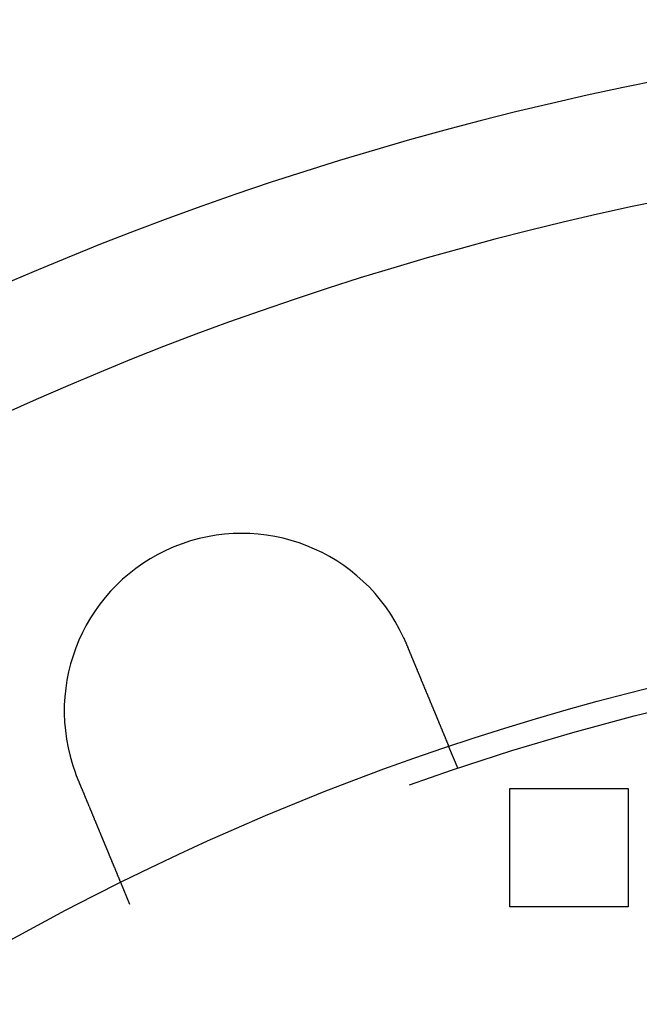
# Model space of a CAD drawing. Extents: x 0 to 1540, y 0 to 797.
# Drawn here: x 82 to 108, y 238 to 280 of the extents above; entities that cross this region are included whole.
import ezdxf

# ---------------------------------------------------------------- set-up
doc = ezdxf.new("R2010")
doc.units = 0
doc.header["$LTSCALE"] = 10
doc.linetypes.add('VERDECKT', pattern=[9.525, 6.35, -3.175])
doc.layers.get('0').update_dxf_attribs({"linetype": 'CONTINUOUS'})

# ---------------------------------------------------------------- blocks, each defined once
blk = doc.blocks.new('A$C06DD4E80')
at = {"color": 1, "linetype": 'VERDECKT'}
for p, q in [((7479.64, 2356.194), (7479.256, 2357.12)), ((7481.824, 2355.36), (7486.824, 2355.36)), ((7481.824, 2350.36), (7481.824, 2355.36)), ((7486.824, 2355.36), (7486.824, 2350.36)), ((7465.781, 2350.454), (7465.398, 2351.38)), ((7486.824, 2350.36), (7481.824, 2350.36))]:
    blk.add_line(p, q, dxfattribs=at)
at = {"color": 3}
for points in [[(7477.33, 2361.75, 0), (7477.34, 2361.75, 0), (7477.34, 2361.74, 0), (7477.34, 2361.74, 0), (7477.34, 2361.74, 0), (7477.34, 2361.74, 0), (7477.34, 2361.74, 0), (7477.34, 2361.74, 0), (7477.34, 2361.73, 0), (7477.34, 2361.73, 0), (7477.34, 2361.73, 0), (7477.34, 2361.73, 0), (7477.34, 2361.73, 0), (7477.34, 2361.72, 0), (7477.35, 2361.72, 0), (7477.35, 2361.72, 0), (7477.35, 2361.72, 0), (7477.35, 2361.72, 0), (7477.35, 2361.72, 0), (7477.35, 2361.71, 0), (7477.35, 2361.71, 0), (7477.35, 2361.71, 0), (7477.35, 2361.71, 0), (7477.35, 2361.71, 0), (7477.35, 2361.7, 0), (7477.35, 2361.7, 0), (7477.36, 2361.7, 0), (7477.36, 2361.7, 0), (7477.36, 2361.7, 0), (7477.36, 2361.7, 0), (7477.36, 2361.69, 0), (7477.36, 2361.69, 0), (7477.36, 2361.69, 0), (7477.36, 2361.69, 0), (7477.36, 2361.69, 0), (7477.36, 2361.68, 0), (7477.36, 2361.68, 0), (7477.36, 2361.68, 0), (7477.37, 2361.68, 0), (7477.37, 2361.68, 0), (7477.37, 2361.68, 0), (7477.37, 2361.67, 0), (7477.37, 2361.67, 0), (7477.37, 2361.67, 0), (7477.37, 2361.67, 0), (7477.37, 2361.67, 0), (7477.37, 2361.66, 0), (7477.37, 2361.66, 0), (7477.37, 2361.66, 0), (7477.37, 2361.66, 0), (7477.38, 2361.66, 0), (7477.38, 2361.65, 0), (7477.38, 2361.65, 0), (7477.38, 2361.65, 0), (7477.38, 2361.65, 0), (7477.38, 2361.65, 0), (7477.38, 2361.65, 0), (7477.38, 2361.64, 0), (7477.38, 2361.64, 0), (7477.38, 2361.64, 0), (7477.38, 2361.64, 0), (7477.38, 2361.64, 0), (7477.38, 2361.63, 0), (7477.39, 2361.63, 0), (7477.39, 2361.63, 0), (7477.39, 2361.63, 0), (7477.39, 2361.63, 0), (7477.39, 2361.63, 0), (7477.39, 2361.62, 0), (7477.39, 2361.62, 0), (7477.39, 2361.62, 0), (7477.39, 2361.62, 0), (7477.39, 2361.62, 0), (7477.39, 2361.61, 0), (7477.39, 2361.61, 0), (7477.4, 2361.61, 0), (7477.4, 2361.61, 0), (7477.4, 2361.61, 0), (7477.4, 2361.61, 0), (7477.4, 2361.6, 0), (7477.4, 2361.6, 0), (7477.4, 2361.6, 0), (7477.4, 2361.6, 0), (7477.4, 2361.6, 0), (7477.4, 2361.59, 0), (7477.4, 2361.59, 0), (7477.4, 2361.59, 0), (7477.4, 2361.59, 0), (7477.41, 2361.59, 0), (7477.41, 2361.58, 0), (7477.41, 2361.58, 0), (7477.41, 2361.58, 0), (7477.41, 2361.58, 0), (7477.41, 2361.58, 0), (7477.41, 2361.58, 0), (7477.41, 2361.57, 0), (7477.41, 2361.57, 0), (7477.41, 2361.57, 0), (7477.41, 2361.57, 0), (7477.41, 2361.57, 0), (7477.42, 2361.56, 0), (7477.42, 2361.56, 0), (7477.42, 2361.56, 0), (7477.42, 2361.56, 0), (7477.42, 2361.56, 0), (7477.42, 2361.56, 0), (7477.42, 2361.55, 0), (7477.42, 2361.55, 0), (7477.42, 2361.55, 0), (7477.42, 2361.55, 0), (7477.42, 2361.55, 0), (7477.42, 2361.54, 0), (7477.42, 2361.54, 0), (7477.43, 2361.54, 0), (7477.43, 2361.54, 0), (7477.43, 2361.54, 0), (7477.43, 2361.53, 0), (7477.43, 2361.53, 0), (7477.43, 2361.53, 0), (7477.43, 2361.53, 0), (7477.43, 2361.53, 0), (7477.43, 2361.53, 0), (7477.43, 2361.52, 0), (7477.43, 2361.52, 0), (7477.43, 2361.52, 0), (7477.43, 2361.52, 0), (7477.44, 2361.52, 0), (7477.44, 2361.51, 0)], [(7477.44, 2361.51, 0), (7477.44, 2361.5, 0), (7477.45, 2361.49, 0), (7477.45, 2361.48, 0), (7477.46, 2361.47, 0), (7477.46, 2361.45, 0), (7477.47, 2361.44, 0), (7477.47, 2361.43, 0), (7477.48, 2361.42, 0), (7477.48, 2361.41, 0), (7477.49, 2361.39, 0), (7477.49, 2361.38, 0), (7477.5, 2361.37, 0), (7477.5, 2361.36, 0), (7477.51, 2361.34, 0), (7477.51, 2361.33, 0), (7477.52, 2361.32, 0), (7477.52, 2361.31, 0), (7477.53, 2361.3, 0), (7477.53, 2361.28, 0), (7477.54, 2361.27, 0), (7477.54, 2361.26, 0), (7477.55, 2361.25, 0), (7477.55, 2361.23, 0), (7477.56, 2361.22, 0), (7477.56, 2361.21, 0), (7477.57, 2361.2, 0), (7477.57, 2361.19, 0), (7477.58, 2361.17, 0), (7477.58, 2361.16, 0), (7477.59, 2361.15, 0), (7477.59, 2361.14, 0), (7477.6, 2361.12, 0), (7477.6, 2361.11, 0), (7477.61, 2361.1, 0), (7477.61, 2361.09, 0), (7477.62, 2361.07, 0), (7477.62, 2361.06, 0), (7477.63, 2361.05, 0), (7477.63, 2361.04, 0), (7477.64, 2361.02, 0), (7477.64, 2361.01, 0), (7477.65, 2361, 0), (7477.65, 2360.99, 0), (7477.66, 2360.98, 0), (7477.66, 2360.96, 0), (7477.67, 2360.95, 0), (7477.67, 2360.94, 0), (7477.68, 2360.93, 0), (7477.68, 2360.91, 0), (7477.69, 2360.9, 0), (7477.69, 2360.89, 0), (7477.7, 2360.88, 0), (7477.71, 2360.86, 0), (7477.71, 2360.85, 0), (7477.72, 2360.84, 0), (7477.72, 2360.83, 0), (7477.73, 2360.82, 0), (7477.73, 2360.8, 0), (7477.74, 2360.79, 0), (7477.74, 2360.78, 0), (7477.75, 2360.77, 0), (7477.75, 2360.75, 0), (7477.76, 2360.74, 0), (7477.76, 2360.73, 0), (7477.77, 2360.72, 0), (7477.77, 2360.7, 0), (7477.78, 2360.69, 0), (7477.78, 2360.68, 0), (7477.79, 2360.67, 0), (7477.79, 2360.66, 0), (7477.8, 2360.64, 0), (7477.8, 2360.63, 0), (7477.81, 2360.62, 0), (7477.81, 2360.61, 0), (7477.82, 2360.6, 0), (7477.82, 2360.58, 0), (7477.83, 2360.57, 0), (7477.83, 2360.56, 0), (7477.84, 2360.55, 0), (7477.84, 2360.54, 0), (7477.85, 2360.52, 0), (7477.85, 2360.51, 0), (7477.86, 2360.5, 0), (7477.86, 2360.49, 0), (7477.87, 2360.48, 0), (7477.87, 2360.46, 0), (7477.88, 2360.45, 0), (7477.88, 2360.44, 0), (7477.89, 2360.43, 0), (7477.89, 2360.42, 0), (7477.9, 2360.4, 0), (7477.9, 2360.39, 0), (7477.91, 2360.38, 0), (7477.91, 2360.37, 0), (7477.92, 2360.36, 0), (7477.92, 2360.35, 0), (7477.92, 2360.33, 0), (7477.93, 2360.32, 0), (7477.93, 2360.31, 0), (7477.94, 2360.3, 0), (7477.94, 2360.29, 0), (7477.95, 2360.28, 0), (7477.95, 2360.26, 0), (7477.96, 2360.25, 0), (7477.96, 2360.24, 0), (7477.97, 2360.23, 0), (7477.97, 2360.22, 0), (7477.98, 2360.21, 0), (7477.98, 2360.2, 0), (7477.99, 2360.19, 0), (7477.99, 2360.17, 0), (7478, 2360.16, 0), (7478, 2360.15, 0), (7478.01, 2360.14, 0), (7478.01, 2360.13, 0), (7478.01, 2360.12, 0), (7478.02, 2360.11, 0), (7478.02, 2360.1, 0), (7478.03, 2360.08, 0), (7478.03, 2360.07, 0), (7478.04, 2360.06, 0), (7478.04, 2360.05, 0), (7478.05, 2360.04, 0), (7478.05, 2360.03, 0), (7478.06, 2360.02, 0), (7478.06, 2360.01, 0), (7478.06, 2360, 0), (7478.07, 2359.99, 0), (7478.07, 2359.98, 0), (7478.08, 2359.97, 0), (7478.08, 2359.96, 0), (7478.09, 2359.94, 0), (7478.09, 2359.93, 0), (7478.09, 2359.92, 0), (7478.1, 2359.91, 0), (7478.1, 2359.9, 0), (7478.11, 2359.89, 0), (7478.11, 2359.88, 0), (7478.12, 2359.87, 0), (7478.12, 2359.86, 0), (7478.13, 2359.85, 0), (7478.13, 2359.84, 0), (7478.13, 2359.83, 0), (7478.14, 2359.82, 0), (7478.14, 2359.81, 0), (7478.15, 2359.79, 0), (7478.15, 2359.78, 0), (7478.16, 2359.77, 0), (7478.16, 2359.76, 0), (7478.17, 2359.75, 0), (7478.17, 2359.74, 0), (7478.18, 2359.73, 0), (7478.18, 2359.72, 0), (7478.18, 2359.71, 0), (7478.19, 2359.7, 0), (7478.19, 2359.69, 0), (7478.2, 2359.67, 0), (7478.2, 2359.66, 0), (7478.21, 2359.65, 0), (7478.21, 2359.64, 0), (7478.22, 2359.63, 0), (7478.22, 2359.62, 0), (7478.22, 2359.61, 0), (7478.23, 2359.6, 0), (7478.23, 2359.59, 0), (7478.24, 2359.58, 0), (7478.24, 2359.57, 0), (7478.25, 2359.56, 0), (7478.25, 2359.54, 0), (7478.26, 2359.53, 0), (7478.26, 2359.52, 0), (7478.27, 2359.51, 0), (7478.27, 2359.5, 0), (7478.27, 2359.49, 0), (7478.28, 2359.48, 0), (7478.28, 2359.47, 0), (7478.29, 2359.46, 0), (7478.29, 2359.45, 0), (7478.3, 2359.44, 0), (7478.3, 2359.43, 0), (7478.31, 2359.41, 0), (7478.31, 2359.4, 0), (7478.31, 2359.39, 0), (7478.32, 2359.38, 0), (7478.32, 2359.37, 0), (7478.33, 2359.36, 0), (7478.33, 2359.35, 0), (7478.34, 2359.34, 0), (7478.34, 2359.33, 0), (7478.35, 2359.32, 0), (7478.35, 2359.31, 0), (7478.35, 2359.3, 0), (7478.36, 2359.29, 0), (7478.36, 2359.28, 0), (7478.37, 2359.27, 0), (7478.37, 2359.25, 0), (7478.38, 2359.24, 0), (7478.38, 2359.23, 0), (7478.39, 2359.22, 0), (7478.39, 2359.21, 0), (7478.39, 2359.2, 0), (7478.4, 2359.19, 0), (7478.4, 2359.18, 0), (7478.41, 2359.17, 0), (7478.41, 2359.16, 0), (7478.42, 2359.15, 0), (7478.42, 2359.14, 0), (7478.42, 2359.13, 0), (7478.43, 2359.12, 0), (7478.43, 2359.11, 0), (7478.44, 2359.1, 0), (7478.44, 2359.09, 0), (7478.45, 2359.08, 0), (7478.45, 2359.07, 0), (7478.45, 2359.06, 0), (7478.46, 2359.05, 0), (7478.46, 2359.04, 0), (7478.47, 2359.03, 0), (7478.47, 2359.02, 0), (7478.47, 2359.01, 0), (7478.48, 2359, 0), (7478.48, 2358.99, 0), (7478.49, 2358.98, 0), (7478.49, 2358.97, 0), (7478.5, 2358.96, 0), (7478.5, 2358.95, 0), (7478.5, 2358.94, 0), (7478.51, 2358.93, 0), (7478.51, 2358.92, 0), (7478.52, 2358.91, 0), (7478.52, 2358.9, 0), (7478.52, 2358.89, 0), (7478.53, 2358.88, 0), (7478.53, 2358.87, 0), (7478.54, 2358.86, 0), (7478.54, 2358.85, 0), (7478.54, 2358.84, 0), (7478.55, 2358.83, 0), (7478.55, 2358.82, 0), (7478.56, 2358.81, 0), (7478.56, 2358.8, 0), (7478.56, 2358.79, 0), (7478.57, 2358.78, 0), (7478.57, 2358.77, 0), (7478.58, 2358.76, 0), (7478.58, 2358.75, 0), (7478.58, 2358.74, 0), (7478.59, 2358.74, 0), (7478.59, 2358.73, 0), (7478.59, 2358.72, 0), (7478.6, 2358.71, 0), (7478.6, 2358.7, 0), (7478.61, 2358.69, 0), (7478.61, 2358.68, 0), (7478.61, 2358.67, 0), (7478.62, 2358.66, 0), (7478.62, 2358.65, 0), (7478.62, 2358.64, 0), (7478.63, 2358.64, 0), (7478.63, 2358.63, 0), (7478.64, 2358.62, 0), (7478.64, 2358.61, 0), (7478.64, 2358.6, 0), (7478.65, 2358.59, 0), (7478.65, 2358.58, 0), (7478.65, 2358.57, 0), (7478.66, 2358.57, 0), (7478.66, 2358.56, 0), (7478.66, 2358.55, 0), (7478.67, 2358.54, 0), (7478.67, 2358.53, 0), (7478.67, 2358.52, 0), (7478.68, 2358.51, 0), (7478.68, 2358.51, 0), (7478.69, 2358.5, 0), (7478.69, 2358.49, 0), (7478.69, 2358.48, 0), (7478.7, 2358.47, 0), (7478.7, 2358.47, 0), (7478.7, 2358.46, 0), (7478.71, 2358.45, 0), (7478.71, 2358.44, 0), (7478.71, 2358.43, 0), (7478.72, 2358.42, 0), (7478.72, 2358.42, 0), (7478.72, 2358.41, 0), (7478.73, 2358.4, 0), (7478.73, 2358.39, 0), (7478.73, 2358.38, 0), (7478.74, 2358.38, 0), (7478.74, 2358.37, 0), (7478.74, 2358.36, 0), (7478.75, 2358.35, 0), (7478.75, 2358.34, 0), (7478.75, 2358.34, 0), (7478.76, 2358.33, 0), (7478.76, 2358.32, 0), (7478.76, 2358.31, 0), (7478.77, 2358.3, 0), (7478.77, 2358.3, 0), (7478.77, 2358.29, 0), (7478.78, 2358.28, 0), (7478.78, 2358.27, 0), (7478.78, 2358.26, 0), (7478.79, 2358.26, 0), (7478.79, 2358.25, 0), (7478.79, 2358.24, 0), (7478.8, 2358.23, 0), (7478.8, 2358.22, 0), (7478.8, 2358.22, 0), (7478.81, 2358.21, 0), (7478.81, 2358.2, 0), (7478.81, 2358.19, 0), (7478.82, 2358.18, 0), (7478.82, 2358.18, 0), (7478.82, 2358.17, 0), (7478.82, 2358.16, 0), (7478.83, 2358.15, 0), (7478.83, 2358.15, 0), (7478.83, 2358.14, 0), (7478.84, 2358.13, 0), (7478.84, 2358.12, 0), (7478.84, 2358.11, 0), (7478.85, 2358.11, 0), (7478.85, 2358.1, 0), (7478.85, 2358.09, 0), (7478.86, 2358.08, 0), (7478.86, 2358.08, 0), (7478.86, 2358.07, 0), (7478.87, 2358.06, 0), (7478.87, 2358.05, 0), (7478.87, 2358.05, 0), (7478.88, 2358.04, 0), (7478.88, 2358.03, 0), (7478.88, 2358.02, 0), (7478.88, 2358.02, 0), (7478.89, 2358.01, 0), (7478.89, 2358, 0), (7478.89, 2357.99, 0), (7478.9, 2357.99, 0), (7478.9, 2357.98, 0), (7478.9, 2357.97, 0), (7478.91, 2357.96, 0), (7478.91, 2357.96, 0), (7478.91, 2357.95, 0), (7478.92, 2357.94, 0), (7478.92, 2357.94, 0), (7478.92, 2357.93, 0), (7478.92, 2357.92, 0), (7478.93, 2357.91, 0), (7478.93, 2357.91, 0), (7478.93, 2357.9, 0), (7478.94, 2357.89, 0), (7478.94, 2357.89, 0), (7478.94, 2357.88, 0), (7478.94, 2357.87, 0), (7478.95, 2357.87, 0), (7478.95, 2357.86, 0), (7478.95, 2357.85, 0), (7478.96, 2357.85, 0), (7478.96, 2357.84, 0), (7478.96, 2357.83, 0), (7478.96, 2357.83, 0), (7478.97, 2357.82, 0), (7478.97, 2357.81, 0), (7478.97, 2357.81, 0), (7478.97, 2357.8, 0), (7478.98, 2357.79, 0), (7478.98, 2357.79, 0), (7478.98, 2357.78, 0), (7478.99, 2357.77, 0), (7478.99, 2357.77, 0), (7478.99, 2357.76, 0), (7478.99, 2357.75, 0), (7479, 2357.75, 0), (7479, 2357.74, 0), (7479, 2357.74, 0), (7479, 2357.73, 0), (7479.01, 2357.72, 0), (7479.01, 2357.72, 0), (7479.01, 2357.71, 0), (7479.01, 2357.71, 0), (7479.02, 2357.7, 0), (7479.02, 2357.69, 0), (7479.02, 2357.69, 0), (7479.02, 2357.68, 0), (7479.03, 2357.68, 0), (7479.03, 2357.67, 0), (7479.03, 2357.66, 0), (7479.03, 2357.66, 0), (7479.04, 2357.65, 0), (7479.04, 2357.65, 0), (7479.04, 2357.64, 0), (7479.04, 2357.64, 0), (7479.04, 2357.63, 0), (7479.05, 2357.62, 0), (7479.05, 2357.62, 0), (7479.05, 2357.61, 0), (7479.05, 2357.61, 0), (7479.06, 2357.6, 0), (7479.06, 2357.6, 0), (7479.06, 2357.59, 0), (7479.06, 2357.59, 0), (7479.07, 2357.58, 0), (7479.07, 2357.58, 0), (7479.07, 2357.57, 0), (7479.07, 2357.57, 0), (7479.07, 2357.56, 0), (7479.08, 2357.56, 0), (7479.08, 2357.55, 0), (7479.08, 2357.55, 0), (7479.08, 2357.54, 0), (7479.08, 2357.54, 0), (7479.09, 2357.53, 0), (7479.09, 2357.53, 0), (7479.09, 2357.52, 0), (7479.09, 2357.52, 0), (7479.09, 2357.51, 0), (7479.1, 2357.51, 0), (7479.1, 2357.5, 0), (7479.1, 2357.5, 0), (7479.1, 2357.49, 0), (7479.1, 2357.49, 0), (7479.11, 2357.48, 0), (7479.11, 2357.48, 0), (7479.11, 2357.47, 0), (7479.11, 2357.47, 0), (7479.11, 2357.47, 0), (7479.11, 2357.46, 0), (7479.12, 2357.46, 0), (7479.12, 2357.45, 0), (7479.12, 2357.45, 0), (7479.12, 2357.44, 0), (7479.12, 2357.44, 0), (7479.13, 2357.44, 0), (7479.13, 2357.43, 0), (7479.13, 2357.43, 0), (7479.13, 2357.42, 0), (7479.13, 2357.42, 0), (7479.13, 2357.41, 0), (7479.14, 2357.41, 0), (7479.14, 2357.41, 0), (7479.14, 2357.4, 0), (7479.14, 2357.4, 0), (7479.14, 2357.39, 0), (7479.14, 2357.39, 0), (7479.15, 2357.39, 0), (7479.15, 2357.38, 0), (7479.15, 2357.38, 0), (7479.15, 2357.37, 0), (7479.15, 2357.37, 0), (7479.15, 2357.37, 0), (7479.16, 2357.36, 0), (7479.16, 2357.36, 0), (7479.16, 2357.35, 0), (7479.16, 2357.35, 0), (7479.16, 2357.35, 0), (7479.16, 2357.34, 0), (7479.17, 2357.34, 0), (7479.17, 2357.34, 0), (7479.17, 2357.33, 0), (7479.17, 2357.33, 0), (7479.17, 2357.32, 0), (7479.17, 2357.32, 0), (7479.17, 2357.32, 0), (7479.18, 2357.31, 0), (7479.18, 2357.31, 0), (7479.18, 2357.31, 0), (7479.18, 2357.3, 0), (7479.18, 2357.3, 0), (7479.18, 2357.3, 0), (7479.18, 2357.29, 0), (7479.19, 2357.29, 0), (7479.19, 2357.29, 0), (7479.19, 2357.28, 0), (7479.19, 2357.28, 0), (7479.19, 2357.28, 0), (7479.19, 2357.27, 0), (7479.19, 2357.27, 0), (7479.2, 2357.27, 0), (7479.2, 2357.26, 0), (7479.2, 2357.26, 0), (7479.2, 2357.26, 0), (7479.2, 2357.25, 0), (7479.2, 2357.25, 0), (7479.2, 2357.25, 0), (7479.2, 2357.25, 0), (7479.21, 2357.24, 0), (7479.21, 2357.24, 0), (7479.21, 2357.24, 0), (7479.21, 2357.23, 0), (7479.21, 2357.23, 0), (7479.21, 2357.23, 0), (7479.21, 2357.23, 0), (7479.21, 2357.22, 0), (7479.21, 2357.22, 0), (7479.22, 2357.22, 0), (7479.22, 2357.22, 0), (7479.22, 2357.21, 0), (7479.22, 2357.21, 0), (7479.22, 2357.21, 0), (7479.22, 2357.21, 0), (7479.22, 2357.2, 0), (7479.22, 2357.2, 0), (7479.22, 2357.2, 0), (7479.22, 2357.2, 0), (7479.23, 2357.19, 0), (7479.23, 2357.19, 0), (7479.23, 2357.19, 0), (7479.23, 2357.19, 0), (7479.23, 2357.19, 0), (7479.23, 2357.18, 0), (7479.23, 2357.18, 0), (7479.23, 2357.18, 0), (7479.23, 2357.18, 0), (7479.23, 2357.18, 0), (7479.23, 2357.17, 0), (7479.23, 2357.17, 0), (7479.24, 2357.17, 0), (7479.24, 2357.17, 0), (7479.24, 2357.17, 0), (7479.24, 2357.16, 0), (7479.24, 2357.16, 0), (7479.24, 2357.16, 0), (7479.24, 2357.16, 0), (7479.24, 2357.16, 0), (7479.24, 2357.16, 0), (7479.24, 2357.16, 0), (7479.24, 2357.15, 0), (7479.24, 2357.15, 0), (7479.24, 2357.15, 0), (7479.24, 2357.15, 0), (7479.24, 2357.15, 0), (7479.25, 2357.15, 0), (7479.25, 2357.15, 0), (7479.25, 2357.14, 0), (7479.25, 2357.14, 0), (7479.25, 2357.14, 0), (7479.25, 2357.14, 0), (7479.25, 2357.14, 0), (7479.25, 2357.14, 0), (7479.25, 2357.14, 0), (7479.25, 2357.14, 0), (7479.25, 2357.14, 0), (7479.25, 2357.13, 0), (7479.25, 2357.13, 0), (7479.25, 2357.13, 0), (7479.25, 2357.13, 0), (7479.25, 2357.13, 0), (7479.25, 2357.13, 0), (7479.25, 2357.13, 0), (7479.25, 2357.13, 0), (7479.25, 2357.13, 0), (7479.25, 2357.13, 0), (7479.25, 2357.13, 0), (7479.25, 2357.13, 0), (7479.25, 2357.13, 0), (7479.25, 2357.12, 0), (7479.25, 2357.12, 0), (7479.25, 2357.12, 0), (7479.25, 2357.12, 0), (7479.25, 2357.12, 0), (7479.26, 2357.12, 0), (7479.26, 2357.12, 0), (7479.26, 2357.12, 0), (7479.26, 2357.12, 0), (7479.26, 2357.12, 0), (7479.26, 2357.12, 0), (7479.26, 2357.12, 0), (7479.26, 2357.12, 0), (7479.26, 2357.12, 0), (7479.26, 2357.12, 0), (7479.26, 2357.12, 0), (7479.26, 2357.12, 0), (7479.26, 2357.12, 0)], [(7463.58, 2355.77, 0), (7463.58, 2355.78, 0), (7463.58, 2355.78, 0), (7463.58, 2355.78, 0), (7463.57, 2355.78, 0), (7463.57, 2355.78, 0), (7463.57, 2355.79, 0), (7463.57, 2355.79, 0), (7463.57, 2355.79, 0), (7463.57, 2355.79, 0), (7463.57, 2355.79, 0), (7463.57, 2355.79, 0), (7463.57, 2355.8, 0), (7463.57, 2355.8, 0), (7463.57, 2355.8, 0), (7463.57, 2355.8, 0), (7463.57, 2355.8, 0), (7463.56, 2355.81, 0), (7463.56, 2355.81, 0), (7463.56, 2355.81, 0), (7463.56, 2355.81, 0), (7463.56, 2355.81, 0), (7463.56, 2355.81, 0), (7463.56, 2355.82, 0), (7463.56, 2355.82, 0), (7463.56, 2355.82, 0), (7463.56, 2355.82, 0), (7463.56, 2355.82, 0), (7463.56, 2355.83, 0), (7463.56, 2355.83, 0), (7463.55, 2355.83, 0), (7463.55, 2355.83, 0), (7463.55, 2355.83, 0), (7463.55, 2355.84, 0), (7463.55, 2355.84, 0), (7463.55, 2355.84, 0), (7463.55, 2355.84, 0), (7463.55, 2355.84, 0), (7463.55, 2355.84, 0), (7463.55, 2355.85, 0), (7463.55, 2355.85, 0), (7463.55, 2355.85, 0), (7463.55, 2355.85, 0), (7463.55, 2355.85, 0), (7463.54, 2355.86, 0), (7463.54, 2355.86, 0), (7463.54, 2355.86, 0), (7463.54, 2355.86, 0), (7463.54, 2355.86, 0), (7463.54, 2355.87, 0), (7463.54, 2355.87, 0), (7463.54, 2355.87, 0), (7463.54, 2355.87, 0), (7463.54, 2355.87, 0), (7463.54, 2355.87, 0), (7463.54, 2355.88, 0), (7463.54, 2355.88, 0), (7463.53, 2355.88, 0), (7463.53, 2355.88, 0), (7463.53, 2355.88, 0), (7463.53, 2355.89, 0), (7463.53, 2355.89, 0), (7463.53, 2355.89, 0), (7463.53, 2355.89, 0), (7463.53, 2355.89, 0), (7463.53, 2355.9, 0), (7463.53, 2355.9, 0), (7463.53, 2355.9, 0), (7463.53, 2355.9, 0), (7463.53, 2355.9, 0), (7463.53, 2355.9, 0), (7463.52, 2355.91, 0), (7463.52, 2355.91, 0), (7463.52, 2355.91, 0), (7463.52, 2355.91, 0), (7463.52, 2355.91, 0), (7463.52, 2355.92, 0), (7463.52, 2355.92, 0), (7463.52, 2355.92, 0), (7463.52, 2355.92, 0), (7463.52, 2355.92, 0), (7463.52, 2355.93, 0), (7463.52, 2355.93, 0), (7463.52, 2355.93, 0), (7463.51, 2355.93, 0), (7463.51, 2355.93, 0), (7463.51, 2355.93, 0), (7463.51, 2355.94, 0), (7463.51, 2355.94, 0), (7463.51, 2355.94, 0), (7463.51, 2355.94, 0), (7463.51, 2355.94, 0), (7463.51, 2355.95, 0), (7463.51, 2355.95, 0), (7463.51, 2355.95, 0), (7463.51, 2355.95, 0), (7463.51, 2355.95, 0), (7463.51, 2355.96, 0), (7463.5, 2355.96, 0), (7463.5, 2355.96, 0), (7463.5, 2355.96, 0), (7463.5, 2355.96, 0), (7463.5, 2355.96, 0), (7463.5, 2355.97, 0), (7463.5, 2355.97, 0), (7463.5, 2355.97, 0), (7463.5, 2355.97, 0), (7463.5, 2355.97, 0), (7463.5, 2355.98, 0), (7463.5, 2355.98, 0), (7463.5, 2355.98, 0), (7463.5, 2355.98, 0), (7463.49, 2355.98, 0), (7463.49, 2355.99, 0), (7463.49, 2355.99, 0), (7463.49, 2355.99, 0), (7463.49, 2355.99, 0), (7463.49, 2355.99, 0), (7463.49, 2355.99, 0), (7463.49, 2356, 0), (7463.49, 2356, 0), (7463.49, 2356, 0), (7463.49, 2356, 0), (7463.49, 2356, 0), (7463.49, 2356.01, 0), (7463.49, 2356.01, 0), (7463.48, 2356.01, 0), (7463.48, 2356.01, 0)], [(7465.4, 2351.38, 0), (7465.4, 2351.38, 0), (7465.4, 2351.38, 0), (7465.4, 2351.38, 0), (7465.4, 2351.38, 0), (7465.4, 2351.38, 0), (7465.4, 2351.38, 0), (7465.4, 2351.38, 0), (7465.4, 2351.38, 0), (7465.4, 2351.38, 0), (7465.4, 2351.38, 0), (7465.4, 2351.38, 0), (7465.4, 2351.38, 0), (7465.4, 2351.38, 0), (7465.4, 2351.38, 0), (7465.4, 2351.38, 0), (7465.4, 2351.38, 0), (7465.4, 2351.38, 0), (7465.4, 2351.39, 0), (7465.4, 2351.39, 0), (7465.4, 2351.39, 0), (7465.39, 2351.39, 0), (7465.39, 2351.39, 0), (7465.39, 2351.39, 0), (7465.39, 2351.39, 0), (7465.39, 2351.39, 0), (7465.39, 2351.39, 0), (7465.39, 2351.39, 0), (7465.39, 2351.39, 0), (7465.39, 2351.39, 0), (7465.39, 2351.39, 0), (7465.39, 2351.4, 0), (7465.39, 2351.4, 0), (7465.39, 2351.4, 0), (7465.39, 2351.4, 0), (7465.39, 2351.4, 0), (7465.39, 2351.4, 0), (7465.39, 2351.4, 0), (7465.39, 2351.4, 0), (7465.39, 2351.4, 0), (7465.39, 2351.41, 0), (7465.39, 2351.41, 0), (7465.39, 2351.41, 0), (7465.39, 2351.41, 0), (7465.39, 2351.41, 0), (7465.38, 2351.41, 0), (7465.38, 2351.41, 0), (7465.38, 2351.41, 0), (7465.38, 2351.42, 0), (7465.38, 2351.42, 0), (7465.38, 2351.42, 0), (7465.38, 2351.42, 0), (7465.38, 2351.42, 0), (7465.38, 2351.42, 0), (7465.38, 2351.43, 0), (7465.38, 2351.43, 0), (7465.38, 2351.43, 0), (7465.38, 2351.43, 0), (7465.38, 2351.43, 0), (7465.37, 2351.44, 0), (7465.37, 2351.44, 0), (7465.37, 2351.44, 0), (7465.37, 2351.44, 0), (7465.37, 2351.44, 0), (7465.37, 2351.45, 0), (7465.37, 2351.45, 0), (7465.37, 2351.45, 0), (7465.37, 2351.45, 0), (7465.37, 2351.45, 0), (7465.37, 2351.46, 0), (7465.37, 2351.46, 0), (7465.36, 2351.46, 0), (7465.36, 2351.46, 0), (7465.36, 2351.47, 0), (7465.36, 2351.47, 0), (7465.36, 2351.47, 0), (7465.36, 2351.47, 0), (7465.36, 2351.48, 0), (7465.36, 2351.48, 0), (7465.36, 2351.48, 0), (7465.35, 2351.48, 0), (7465.35, 2351.49, 0), (7465.35, 2351.49, 0), (7465.35, 2351.49, 0), (7465.35, 2351.49, 0), (7465.35, 2351.5, 0), (7465.35, 2351.5, 0), (7465.35, 2351.5, 0), (7465.35, 2351.51, 0), (7465.34, 2351.51, 0), (7465.34, 2351.51, 0), (7465.34, 2351.51, 0), (7465.34, 2351.52, 0), (7465.34, 2351.52, 0), (7465.34, 2351.52, 0), (7465.34, 2351.53, 0), (7465.34, 2351.53, 0), (7465.33, 2351.53, 0), (7465.33, 2351.54, 0), (7465.33, 2351.54, 0), (7465.33, 2351.54, 0), (7465.33, 2351.55, 0), (7465.33, 2351.55, 0), (7465.33, 2351.55, 0), (7465.32, 2351.56, 0), (7465.32, 2351.56, 0), (7465.32, 2351.56, 0), (7465.32, 2351.57, 0), (7465.32, 2351.57, 0), (7465.32, 2351.57, 0), (7465.32, 2351.58, 0), (7465.31, 2351.58, 0), (7465.31, 2351.58, 0), (7465.31, 2351.59, 0), (7465.31, 2351.59, 0), (7465.31, 2351.6, 0), (7465.31, 2351.6, 0), (7465.31, 2351.6, 0), (7465.3, 2351.61, 0), (7465.3, 2351.61, 0), (7465.3, 2351.61, 0), (7465.3, 2351.62, 0), (7465.3, 2351.62, 0), (7465.3, 2351.63, 0), (7465.29, 2351.63, 0), (7465.29, 2351.63, 0), (7465.29, 2351.64, 0), (7465.29, 2351.64, 0), (7465.29, 2351.65, 0), (7465.29, 2351.65, 0), (7465.28, 2351.65, 0), (7465.28, 2351.66, 0), (7465.28, 2351.66, 0), (7465.28, 2351.67, 0), (7465.28, 2351.67, 0), (7465.28, 2351.67, 0), (7465.27, 2351.68, 0), (7465.27, 2351.68, 0), (7465.27, 2351.69, 0), (7465.27, 2351.69, 0), (7465.27, 2351.7, 0), (7465.27, 2351.7, 0), (7465.26, 2351.7, 0), (7465.26, 2351.71, 0), (7465.26, 2351.71, 0), (7465.26, 2351.72, 0), (7465.26, 2351.72, 0), (7465.25, 2351.73, 0), (7465.25, 2351.73, 0), (7465.25, 2351.73, 0), (7465.25, 2351.74, 0), (7465.25, 2351.74, 0), (7465.25, 2351.75, 0), (7465.24, 2351.75, 0), (7465.24, 2351.76, 0), (7465.24, 2351.76, 0), (7465.24, 2351.77, 0), (7465.24, 2351.77, 0), (7465.23, 2351.78, 0), (7465.23, 2351.78, 0), (7465.23, 2351.79, 0), (7465.23, 2351.79, 0), (7465.23, 2351.8, 0), (7465.22, 2351.8, 0), (7465.22, 2351.8, 0), (7465.22, 2351.81, 0), (7465.22, 2351.82, 0), (7465.22, 2351.82, 0), (7465.21, 2351.83, 0), (7465.21, 2351.83, 0), (7465.21, 2351.84, 0), (7465.21, 2351.84, 0), (7465.2, 2351.85, 0), (7465.2, 2351.85, 0), (7465.2, 2351.86, 0), (7465.2, 2351.86, 0), (7465.2, 2351.87, 0), (7465.19, 2351.87, 0), (7465.19, 2351.88, 0), (7465.19, 2351.88, 0), (7465.19, 2351.89, 0), (7465.18, 2351.9, 0), (7465.18, 2351.9, 0), (7465.18, 2351.91, 0), (7465.18, 2351.91, 0), (7465.17, 2351.92, 0), (7465.17, 2351.92, 0), (7465.17, 2351.93, 0), (7465.17, 2351.94, 0), (7465.17, 2351.94, 0), (7465.16, 2351.95, 0), (7465.16, 2351.95, 0), (7465.16, 2351.96, 0), (7465.16, 2351.97, 0), (7465.15, 2351.97, 0), (7465.15, 2351.98, 0), (7465.15, 2351.98, 0), (7465.15, 2351.99, 0), (7465.14, 2352, 0), (7465.14, 2352, 0), (7465.14, 2352.01, 0), (7465.14, 2352.01, 0), (7465.13, 2352.02, 0), (7465.13, 2352.03, 0), (7465.13, 2352.03, 0), (7465.12, 2352.04, 0), (7465.12, 2352.05, 0), (7465.12, 2352.05, 0), (7465.12, 2352.06, 0), (7465.11, 2352.07, 0), (7465.11, 2352.07, 0), (7465.11, 2352.08, 0), (7465.11, 2352.09, 0), (7465.1, 2352.09, 0), (7465.1, 2352.1, 0), (7465.1, 2352.11, 0), (7465.09, 2352.11, 0), (7465.09, 2352.12, 0), (7465.09, 2352.13, 0), (7465.09, 2352.13, 0), (7465.08, 2352.14, 0), (7465.08, 2352.15, 0), (7465.08, 2352.15, 0), (7465.07, 2352.16, 0), (7465.07, 2352.17, 0), (7465.07, 2352.17, 0), (7465.07, 2352.18, 0), (7465.06, 2352.19, 0), (7465.06, 2352.2, 0), (7465.06, 2352.2, 0), (7465.05, 2352.21, 0), (7465.05, 2352.22, 0), (7465.05, 2352.22, 0), (7465.04, 2352.23, 0), (7465.04, 2352.24, 0), (7465.04, 2352.25, 0), (7465.04, 2352.25, 0), (7465.03, 2352.26, 0), (7465.03, 2352.27, 0), (7465.03, 2352.28, 0), (7465.02, 2352.28, 0), (7465.02, 2352.29, 0), (7465.02, 2352.3, 0), (7465.01, 2352.31, 0), (7465.01, 2352.31, 0), (7465.01, 2352.32, 0), (7465, 2352.33, 0), (7465, 2352.34, 0), (7465, 2352.34, 0), (7465, 2352.35, 0), (7464.99, 2352.36, 0), (7464.99, 2352.37, 0), (7464.99, 2352.37, 0), (7464.98, 2352.38, 0), (7464.98, 2352.39, 0), (7464.98, 2352.4, 0), (7464.97, 2352.41, 0), (7464.97, 2352.41, 0), (7464.97, 2352.42, 0), (7464.96, 2352.43, 0), (7464.96, 2352.44, 0), (7464.96, 2352.44, 0), (7464.95, 2352.45, 0), (7464.95, 2352.46, 0), (7464.95, 2352.47, 0), (7464.94, 2352.48, 0), (7464.94, 2352.48, 0), (7464.94, 2352.49, 0), (7464.93, 2352.5, 0), (7464.93, 2352.51, 0), (7464.93, 2352.52, 0), (7464.92, 2352.52, 0), (7464.92, 2352.53, 0), (7464.92, 2352.54, 0), (7464.91, 2352.55, 0), (7464.91, 2352.56, 0), (7464.91, 2352.56, 0), (7464.9, 2352.57, 0), (7464.9, 2352.58, 0), (7464.9, 2352.59, 0), (7464.89, 2352.6, 0), (7464.89, 2352.6, 0), (7464.89, 2352.61, 0), (7464.88, 2352.62, 0), (7464.88, 2352.63, 0), (7464.88, 2352.64, 0), (7464.87, 2352.64, 0), (7464.87, 2352.65, 0), (7464.87, 2352.66, 0), (7464.86, 2352.67, 0), (7464.86, 2352.68, 0), (7464.86, 2352.68, 0), (7464.85, 2352.69, 0), (7464.85, 2352.7, 0), (7464.85, 2352.71, 0), (7464.84, 2352.72, 0), (7464.84, 2352.73, 0), (7464.84, 2352.73, 0), (7464.83, 2352.74, 0), (7464.83, 2352.75, 0), (7464.83, 2352.76, 0), (7464.82, 2352.77, 0), (7464.82, 2352.77, 0), (7464.82, 2352.78, 0), (7464.81, 2352.79, 0), (7464.81, 2352.8, 0), (7464.81, 2352.81, 0), (7464.8, 2352.82, 0), (7464.8, 2352.83, 0), (7464.8, 2352.83, 0), (7464.79, 2352.84, 0), (7464.79, 2352.85, 0), (7464.78, 2352.86, 0), (7464.78, 2352.87, 0), (7464.78, 2352.88, 0), (7464.77, 2352.89, 0), (7464.77, 2352.9, 0), (7464.77, 2352.9, 0), (7464.76, 2352.91, 0), (7464.76, 2352.92, 0), (7464.76, 2352.93, 0), (7464.75, 2352.94, 0), (7464.75, 2352.95, 0), (7464.74, 2352.96, 0), (7464.74, 2352.97, 0), (7464.74, 2352.98, 0), (7464.73, 2352.99, 0), (7464.73, 2353, 0), (7464.73, 2353, 0), (7464.72, 2353.01, 0), (7464.72, 2353.02, 0), (7464.71, 2353.03, 0), (7464.71, 2353.04, 0), (7464.71, 2353.05, 0), (7464.7, 2353.06, 0), (7464.7, 2353.07, 0), (7464.69, 2353.08, 0), (7464.69, 2353.09, 0), (7464.69, 2353.1, 0), (7464.68, 2353.11, 0), (7464.68, 2353.12, 0), (7464.67, 2353.13, 0), (7464.67, 2353.14, 0), (7464.67, 2353.15, 0), (7464.66, 2353.16, 0), (7464.66, 2353.17, 0), (7464.65, 2353.18, 0), (7464.65, 2353.19, 0), (7464.65, 2353.2, 0), (7464.64, 2353.21, 0), (7464.64, 2353.22, 0), (7464.63, 2353.23, 0), (7464.63, 2353.24, 0), (7464.62, 2353.25, 0), (7464.62, 2353.26, 0), (7464.62, 2353.27, 0), (7464.61, 2353.28, 0), (7464.61, 2353.29, 0), (7464.6, 2353.3, 0), (7464.6, 2353.31, 0), (7464.6, 2353.32, 0), (7464.59, 2353.33, 0), (7464.59, 2353.34, 0), (7464.58, 2353.35, 0), (7464.58, 2353.36, 0), (7464.57, 2353.37, 0), (7464.57, 2353.38, 0), (7464.57, 2353.39, 0), (7464.56, 2353.4, 0), (7464.56, 2353.41, 0), (7464.55, 2353.42, 0), (7464.55, 2353.43, 0), (7464.54, 2353.44, 0), (7464.54, 2353.45, 0), (7464.54, 2353.46, 0), (7464.53, 2353.47, 0), (7464.53, 2353.48, 0), (7464.52, 2353.49, 0), (7464.52, 2353.5, 0), (7464.51, 2353.51, 0), (7464.51, 2353.52, 0), (7464.5, 2353.54, 0), (7464.5, 2353.55, 0), (7464.5, 2353.56, 0), (7464.49, 2353.57, 0), (7464.49, 2353.58, 0), (7464.48, 2353.59, 0), (7464.48, 2353.6, 0), (7464.47, 2353.61, 0), (7464.47, 2353.62, 0), (7464.47, 2353.63, 0), (7464.46, 2353.64, 0), (7464.46, 2353.65, 0), (7464.45, 2353.66, 0), (7464.45, 2353.67, 0), (7464.44, 2353.69, 0), (7464.44, 2353.7, 0), (7464.43, 2353.71, 0), (7464.43, 2353.72, 0), (7464.43, 2353.73, 0), (7464.42, 2353.74, 0), (7464.42, 2353.75, 0), (7464.41, 2353.76, 0), (7464.41, 2353.77, 0), (7464.4, 2353.78, 0), (7464.4, 2353.79, 0), (7464.39, 2353.8, 0), (7464.39, 2353.82, 0), (7464.38, 2353.83, 0), (7464.38, 2353.84, 0), (7464.38, 2353.85, 0), (7464.37, 2353.86, 0), (7464.37, 2353.87, 0), (7464.36, 2353.88, 0), (7464.36, 2353.89, 0), (7464.35, 2353.9, 0), (7464.35, 2353.91, 0), (7464.34, 2353.92, 0), (7464.34, 2353.93, 0), (7464.34, 2353.95, 0), (7464.33, 2353.96, 0), (7464.33, 2353.97, 0), (7464.32, 2353.98, 0), (7464.32, 2353.99, 0), (7464.31, 2354, 0), (7464.31, 2354.01, 0), (7464.3, 2354.02, 0), (7464.3, 2354.03, 0), (7464.29, 2354.04, 0), (7464.29, 2354.05, 0), (7464.29, 2354.06, 0), (7464.28, 2354.08, 0), (7464.28, 2354.09, 0), (7464.27, 2354.1, 0), (7464.27, 2354.11, 0), (7464.26, 2354.12, 0), (7464.26, 2354.13, 0), (7464.25, 2354.14, 0), (7464.25, 2354.15, 0), (7464.25, 2354.16, 0), (7464.24, 2354.17, 0), (7464.24, 2354.18, 0), (7464.23, 2354.19, 0), (7464.23, 2354.2, 0), (7464.22, 2354.22, 0), (7464.22, 2354.23, 0), (7464.21, 2354.24, 0), (7464.21, 2354.25, 0), (7464.21, 2354.26, 0), (7464.2, 2354.27, 0), (7464.2, 2354.28, 0), (7464.19, 2354.29, 0), (7464.19, 2354.3, 0), (7464.18, 2354.31, 0), (7464.18, 2354.32, 0), (7464.17, 2354.33, 0), (7464.17, 2354.34, 0), (7464.17, 2354.36, 0), (7464.16, 2354.37, 0), (7464.16, 2354.38, 0), (7464.15, 2354.39, 0), (7464.15, 2354.4, 0), (7464.14, 2354.41, 0), (7464.14, 2354.42, 0), (7464.13, 2354.43, 0), (7464.13, 2354.45, 0), (7464.12, 2354.46, 0), (7464.12, 2354.47, 0), (7464.11, 2354.48, 0), (7464.11, 2354.49, 0), (7464.1, 2354.5, 0), (7464.1, 2354.51, 0), (7464.1, 2354.52, 0), (7464.09, 2354.54, 0), (7464.09, 2354.55, 0), (7464.08, 2354.56, 0), (7464.08, 2354.57, 0), (7464.07, 2354.58, 0), (7464.07, 2354.59, 0), (7464.06, 2354.61, 0), (7464.06, 2354.62, 0), (7464.05, 2354.63, 0), (7464.05, 2354.64, 0), (7464.04, 2354.65, 0), (7464.04, 2354.66, 0), (7464.03, 2354.68, 0), (7464.03, 2354.69, 0), (7464.02, 2354.7, 0), (7464.02, 2354.71, 0), (7464.01, 2354.72, 0), (7464.01, 2354.74, 0), (7464, 2354.75, 0), (7464, 2354.76, 0), (7463.99, 2354.77, 0), (7463.99, 2354.78, 0), (7463.98, 2354.8, 0), (7463.98, 2354.81, 0), (7463.97, 2354.82, 0), (7463.97, 2354.83, 0), (7463.96, 2354.84, 0), (7463.96, 2354.86, 0), (7463.95, 2354.87, 0), (7463.95, 2354.88, 0), (7463.94, 2354.89, 0), (7463.94, 2354.9, 0), (7463.93, 2354.92, 0), (7463.93, 2354.93, 0), (7463.92, 2354.94, 0), (7463.92, 2354.95, 0), (7463.91, 2354.96, 0), (7463.91, 2354.98, 0), (7463.9, 2354.99, 0), (7463.9, 2355, 0), (7463.89, 2355.01, 0), (7463.89, 2355.03, 0), (7463.88, 2355.04, 0), (7463.88, 2355.05, 0), (7463.87, 2355.06, 0), (7463.87, 2355.07, 0), (7463.86, 2355.09, 0), (7463.86, 2355.1, 0), (7463.85, 2355.11, 0), (7463.85, 2355.12, 0), (7463.84, 2355.14, 0), (7463.84, 2355.15, 0), (7463.83, 2355.16, 0), (7463.83, 2355.17, 0), (7463.82, 2355.19, 0), (7463.82, 2355.2, 0), (7463.81, 2355.21, 0), (7463.81, 2355.22, 0), (7463.8, 2355.24, 0), (7463.8, 2355.25, 0), (7463.79, 2355.26, 0), (7463.79, 2355.27, 0), (7463.78, 2355.28, 0), (7463.78, 2355.3, 0), (7463.77, 2355.31, 0), (7463.77, 2355.32, 0), (7463.76, 2355.33, 0), (7463.75, 2355.35, 0), (7463.75, 2355.36, 0), (7463.74, 2355.37, 0), (7463.74, 2355.38, 0), (7463.73, 2355.4, 0), (7463.73, 2355.41, 0), (7463.72, 2355.42, 0), (7463.72, 2355.43, 0), (7463.71, 2355.45, 0), (7463.71, 2355.46, 0), (7463.7, 2355.47, 0), (7463.7, 2355.48, 0), (7463.69, 2355.49, 0), (7463.69, 2355.51, 0), (7463.68, 2355.52, 0), (7463.68, 2355.53, 0), (7463.67, 2355.54, 0), (7463.67, 2355.56, 0), (7463.66, 2355.57, 0), (7463.66, 2355.58, 0), (7463.65, 2355.59, 0), (7463.65, 2355.6, 0), (7463.64, 2355.62, 0), (7463.64, 2355.63, 0), (7463.63, 2355.64, 0), (7463.63, 2355.65, 0), (7463.62, 2355.67, 0), (7463.62, 2355.68, 0), (7463.61, 2355.69, 0), (7463.61, 2355.7, 0), (7463.6, 2355.71, 0), (7463.6, 2355.73, 0), (7463.59, 2355.74, 0), (7463.59, 2355.75, 0), (7463.58, 2355.76, 0), (7463.58, 2355.77, 0)]]:
    blk.add_polyline3d(points, dxfattribs=at)
at = {"color": 3, "linetype": 'CONTINUOUS'}
blk.add_circle((7514.324, 2252.86), 110, dxfattribs=at)
at = {"color": 1, "linetype": 'VERDECKT'}
blk.add_circle((7514.324, 2252.86), 109, dxfattribs=at)
at = {"color": 3, "linetype": 'CONTINUOUS'}
for centre, radius, start, end in [((7514.324, 2252.86), 135, 15.68631, 344.31369), ((7514.324, 2252.86), 130, 16.30612, 343.69388), ((7470.507, 2358.644), 7.5, 24.4519, 200.5481)]:
    blk.add_arc(centre, radius, start, end, dxfattribs=at)

msp = doc.modelspace()

# ---------------------------------------------------------------- block references
msp.add_blockref('A$C06DD4E80', (-7379.324, -2107.86))

doc.saveas('drawing.dxf')
